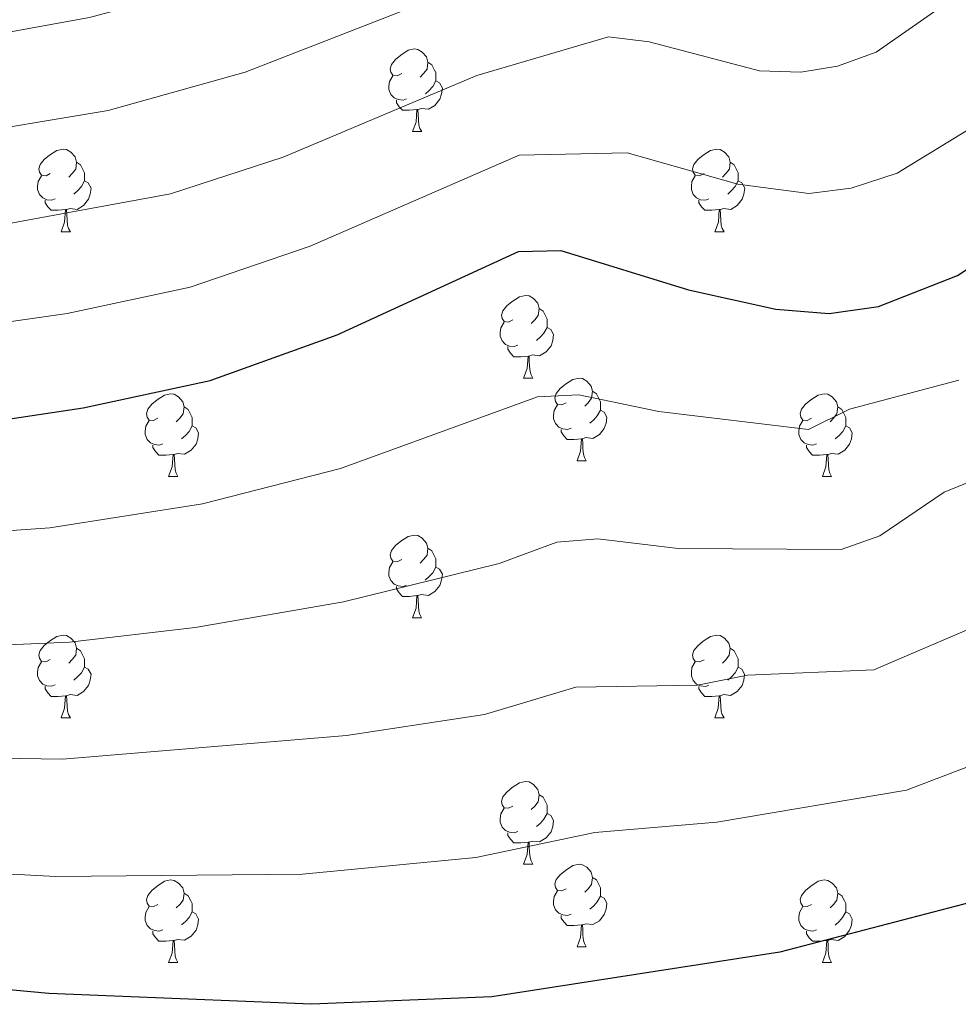
# Model space of a CAD drawing. Units: metres. Extents: x 585951 to 590444, y 4740143 to 4743170.
# Drawn here: x 589187 to 589301, y 4742687 to 4742806 of the extents above; entities that cross this region are included whole.
import ezdxf

# ---------------------------------------------------------------- set-up
doc = ezdxf.new("R2010")
doc.units = ezdxf.units.M
doc.header["$MEASUREMENT"] = 0
for name, color, linetype, lineweight in [('Level 36', 19, 'Continuous', 40), ('Level 4', 36, 'Continuous', 30), ('Level 5', 36, 'Continuous', 0)]:
    doc.layers.add(name, color=color, linetype=linetype, lineweight=lineweight)

msp = doc.modelspace()

# ---------------------------------------------------------------- linework, layer by layer
at = {"layer": 'Level 36', "color": 92, "linetype": 'Continuous', "lineweight": 0}
for points in [[(589233.67, 4742799.57, 0.01), (589233.14, 4742799.3, 0.01), (589232.61, 4742799.36, 0.01), (589232.35, 4742799.73, 0.01), (589232.29, 4742800.15, 0.01), (589232.45, 4742800.67, 0.01), (589232.93, 4742801.27, 0.01), (589233.57, 4742801.8, 0.01), (589234.47, 4742802.38, 0.01), (589235.21, 4742802.54, 0.01), (589235.64, 4742802.49, 0.01), (589236.17, 4742802.17, 0.01), (589236.7, 4742801.59, 0.01), (589236.86, 4742800.95, 0.01), (589236.75, 4742800.1, 0.01), (589236.32, 4742799.57, 0.01), (589235.9, 4742799.14, 0.01)], [(589236.86, 4742800.95, 0.01), (589237.33, 4742800.63, 0.01), (589237.65, 4742799.99, 0.01), (589237.81, 4742799.67, 0.01), (589237.81, 4742799.09, 0.01), (589237.81, 4742798.67, 0.01), (589237.44, 4742797.98, 0.01), (589237.02, 4742797.5, 0.01), (589236.54, 4742797.08, 0.01)], [(589234.26, 4742796.49, 0.01), (589233.83, 4742796.33, 0.01), (589233.25, 4742796.39, 0.01), (589232.77, 4742796.6, 0.01), (589232.35, 4742797.02, 0.01), (589232.13, 4742797.61, 0.01), (589232.13, 4742798.03, 0.01), (589232.19, 4742798.61, 0.01), (589232.61, 4742799.3, 0.01)], [(589237.81, 4742798.67, 0.01), (589238.26, 4742798.42, 0.01), (589238.61, 4742797.8, 0.01), (589238.5, 4742797.08, 0.01), (589238.29, 4742796.44, 0.01), (589237.7, 4742795.7, 0.01), (589236.91, 4742795.22, 0.01), (589236.06, 4742795.32, 0.01), (589235.63, 4742795.19, 0.01)], [(589235.52, 4742795.19, 0.01), (589234.63, 4742795.11, 0.01), (589233.78, 4742795.11, 0.01), (589233.36, 4742795.54, 0.01), (589233.04, 4742796.01, 0.01), (589233.04, 4742796.33, 0.01)], [(589234.97, 4742792.51, 0.01), (589235.41, 4742793.67, 0.01), (589235.52, 4742795.19, 0.01), (589235.63, 4742795.19, 0.01), (589235.66, 4742794.61, 0.01), (589235.7, 4742793.92, 0.01), (589235.77, 4742793.31, 0.01), (589235.88, 4742792.91, 0.01), (589236.1, 4742792.51, 0.01)], [(589234.97, 4742792.51, 0.01), (589236.1, 4742792.51, 0.01)], [(589191.03, 4742787.43, 0.01), (589190.51, 4742787.16, 0.01), (589189.97, 4742787.22, 0.01), (589189.71, 4742787.59, 0.01), (589189.65, 4742788.01, 0.01), (589189.81, 4742788.53, 0.01), (589190.29, 4742789.13, 0.01), (589190.93, 4742789.66, 0.01), (589191.83, 4742790.24, 0.01), (589192.57, 4742790.4, 0.01), (589193, 4742790.35, 0.01), (589193.53, 4742790.03, 0.01), (589194.06, 4742789.45, 0.01), (589194.22, 4742788.81, 0.01), (589194.11, 4742787.96, 0.01), (589193.69, 4742787.43, 0.01), (589193.27, 4742787, 0.01)], [(589270.36, 4742787.43, 0.01), (589269.83, 4742787.16, 0.01), (589269.3, 4742787.22, 0.01), (589269.04, 4742787.59, 0.01), (589268.98, 4742788.01, 0.01), (589269.14, 4742788.53, 0.01), (589269.62, 4742789.13, 0.01), (589270.26, 4742789.66, 0.01), (589271.16, 4742790.24, 0.01), (589271.9, 4742790.4, 0.01), (589272.33, 4742790.35, 0.01), (589272.86, 4742790.03, 0.01), (589273.39, 4742789.45, 0.01), (589273.55, 4742788.81, 0.01), (589273.44, 4742787.96, 0.01), (589273.01, 4742787.43, 0.01), (589272.59, 4742787, 0.01)], [(589194.22, 4742788.81, 0.01), (589194.69, 4742788.49, 0.01), (589195.01, 4742787.85, 0.01), (589195.17, 4742787.53, 0.01), (589195.17, 4742786.95, 0.01), (589195.17, 4742786.53, 0.01), (589194.8, 4742785.84, 0.01), (589194.38, 4742785.36, 0.01), (589193.9, 4742784.94, 0.01)], [(589273.55, 4742788.81, 0.01), (589274.02, 4742788.49, 0.01), (589274.34, 4742787.85, 0.01), (589274.5, 4742787.53, 0.01), (589274.5, 4742786.95, 0.01), (589274.5, 4742786.53, 0.01), (589274.13, 4742785.84, 0.01), (589273.71, 4742785.36, 0.01), (589273.23, 4742784.94, 0.01)], [(589191.62, 4742784.35, 0.01), (589191.19, 4742784.19, 0.01), (589190.61, 4742784.25, 0.01), (589190.13, 4742784.46, 0.01), (589189.71, 4742784.88, 0.01), (589189.49, 4742785.47, 0.01), (589189.49, 4742785.89, 0.01), (589189.55, 4742786.47, 0.01), (589189.97, 4742787.16, 0.01)], [(589195.17, 4742786.53, 0.01), (589195.63, 4742786.28, 0.01), (589195.97, 4742785.66, 0.01), (589195.86, 4742784.94, 0.01), (589195.65, 4742784.3, 0.01), (589195.07, 4742783.56, 0.01), (589194.27, 4742783.08, 0.01), (589193.42, 4742783.18, 0.01), (589192.99, 4742783.05, 0.01)], [(589270.95, 4742784.35, 0.01), (589270.52, 4742784.19, 0.01), (589269.94, 4742784.25, 0.01), (589269.46, 4742784.46, 0.01), (589269.04, 4742784.88, 0.01), (589268.82, 4742785.47, 0.01), (589268.82, 4742785.89, 0.01), (589268.88, 4742786.47, 0.01), (589269.3, 4742787.16, 0.01)], [(589274.5, 4742786.53, 0.01), (589274.95, 4742786.28, 0.01), (589275.3, 4742785.66, 0.01), (589275.19, 4742784.94, 0.01), (589274.98, 4742784.3, 0.01), (589274.39, 4742783.56, 0.01), (589273.6, 4742783.08, 0.01), (589272.75, 4742783.18, 0.01), (589272.32, 4742783.05, 0.01)], [(589192.88, 4742783.05, 0.01), (589191.99, 4742782.97, 0.01), (589191.15, 4742782.97, 0.01), (589190.72, 4742783.4, 0.01), (589190.4, 4742783.87, 0.01), (589190.4, 4742784.19, 0.01)], [(589272.21, 4742783.05, 0.01), (589271.32, 4742782.97, 0.01), (589270.47, 4742782.97, 0.01), (589270.05, 4742783.4, 0.01), (589269.73, 4742783.87, 0.01), (589269.73, 4742784.19, 0.01)], [(589192.33, 4742780.37, 0.01), (589192.77, 4742781.53, 0.01), (589192.88, 4742783.05, 0.01), (589192.99, 4742783.05, 0.01), (589193.03, 4742782.47, 0.01), (589193.06, 4742781.78, 0.01), (589193.13, 4742781.17, 0.01), (589193.25, 4742780.77, 0.01), (589193.46, 4742780.37, 0.01)], [(589271.66, 4742780.37, 0.01), (589272.1, 4742781.53, 0.01), (589272.21, 4742783.05, 0.01), (589272.32, 4742783.05, 0.01), (589272.35, 4742782.47, 0.01), (589272.39, 4742781.78, 0.01), (589272.46, 4742781.17, 0.01), (589272.57, 4742780.77, 0.01), (589272.79, 4742780.37, 0.01)], [(589192.33, 4742780.37, 0.01), (589193.46, 4742780.37, 0.01)], [(589271.66, 4742780.37, 0.01), (589272.79, 4742780.37, 0.01)], [(589247.17, 4742769.66, 0.01), (589246.64, 4742769.39, 0.01), (589246.11, 4742769.45, 0.01), (589245.85, 4742769.82, 0.01), (589245.79, 4742770.24, 0.01), (589245.95, 4742770.76, 0.01), (589246.43, 4742771.36, 0.01), (589247.07, 4742771.89, 0.01), (589247.97, 4742772.47, 0.01), (589248.71, 4742772.63, 0.01), (589249.14, 4742772.58, 0.01), (589249.67, 4742772.26, 0.01), (589250.2, 4742771.68, 0.01), (589250.36, 4742771.04, 0.01), (589250.25, 4742770.19, 0.01), (589249.82, 4742769.66, 0.01), (589249.4, 4742769.23, 0.01)], [(589250.36, 4742771.04, 0.01), (589250.83, 4742770.72, 0.01), (589251.15, 4742770.08, 0.01), (589251.31, 4742769.76, 0.01), (589251.31, 4742769.18, 0.01), (589251.31, 4742768.76, 0.01), (589250.94, 4742768.07, 0.01), (589250.52, 4742767.59, 0.01), (589250.04, 4742767.17, 0.01)], [(589247.76, 4742766.58, 0.01), (589247.33, 4742766.42, 0.01), (589246.75, 4742766.48, 0.01), (589246.27, 4742766.69, 0.01), (589245.85, 4742767.11, 0.01), (589245.63, 4742767.7, 0.01), (589245.63, 4742768.12, 0.01), (589245.69, 4742768.7, 0.01), (589246.11, 4742769.39, 0.01)], [(589251.31, 4742768.76, 0.01), (589251.76, 4742768.51, 0.01), (589252.11, 4742767.89, 0.01), (589252, 4742767.17, 0.01), (589251.79, 4742766.53, 0.01), (589251.2, 4742765.79, 0.01), (589250.41, 4742765.31, 0.01), (589249.56, 4742765.41, 0.01), (589249.13, 4742765.28, 0.01)], [(589249.02, 4742765.28, 0.01), (589248.13, 4742765.2, 0.01), (589247.28, 4742765.2, 0.01), (589246.86, 4742765.63, 0.01), (589246.54, 4742766.1, 0.01), (589246.54, 4742766.42, 0.01)], [(589248.47, 4742762.6, 0.01), (589248.91, 4742763.76, 0.01), (589249.02, 4742765.28, 0.01), (589249.13, 4742765.28, 0.01), (589249.16, 4742764.7, 0.01), (589249.2, 4742764.01, 0.01), (589249.27, 4742763.4, 0.01), (589249.38, 4742763, 0.01), (589249.6, 4742762.6, 0.01)], [(589248.47, 4742762.6, 0.01), (589249.6, 4742762.6, 0.01)], [(589253.65, 4742759.62, 0.01), (589253.12, 4742759.36, 0.01), (589252.59, 4742759.41, 0.01), (589252.32, 4742759.78, 0.01), (589252.27, 4742760.21, 0.01), (589252.43, 4742760.73, 0.01), (589252.91, 4742761.32, 0.01), (589253.54, 4742761.85, 0.01), (589254.44, 4742762.44, 0.01), (589255.19, 4742762.6, 0.01), (589255.61, 4742762.54, 0.01), (589256.14, 4742762.23, 0.01), (589256.67, 4742761.64, 0.01), (589256.83, 4742761, 0.01), (589256.72, 4742760.15, 0.01), (589256.3, 4742759.62, 0.01), (589255.88, 4742759.2, 0.01)], [(589204.09, 4742757.72, 0.01), (589203.56, 4742757.45, 0.01), (589203.03, 4742757.51, 0.01), (589202.77, 4742757.88, 0.01), (589202.71, 4742758.3, 0.01), (589202.87, 4742758.82, 0.01), (589203.35, 4742759.42, 0.01), (589203.99, 4742759.95, 0.01), (589204.89, 4742760.53, 0.01), (589205.63, 4742760.69, 0.01), (589206.06, 4742760.64, 0.01), (589206.59, 4742760.32, 0.01), (589207.12, 4742759.74, 0.01), (589207.28, 4742759.1, 0.01), (589207.17, 4742758.25, 0.01), (589206.74, 4742757.72, 0.01), (589206.32, 4742757.29, 0.01)], [(589256.83, 4742761, 0.01), (589257.31, 4742760.69, 0.01), (589257.62, 4742760.05, 0.01), (589257.78, 4742759.73, 0.01), (589257.78, 4742759.15, 0.01), (589257.78, 4742758.72, 0.01), (589257.41, 4742758.03, 0.01), (589256.99, 4742757.55, 0.01), (589256.51, 4742757.13, 0.01)], [(589283.42, 4742757.72, 0.01), (589282.89, 4742757.45, 0.01), (589282.36, 4742757.51, 0.01), (589282.09, 4742757.88, 0.01), (589282.04, 4742758.3, 0.01), (589282.2, 4742758.82, 0.01), (589282.68, 4742759.42, 0.01), (589283.31, 4742759.95, 0.01), (589284.21, 4742760.53, 0.01), (589284.96, 4742760.69, 0.01), (589285.39, 4742760.64, 0.01), (589285.91, 4742760.32, 0.01), (589286.45, 4742759.74, 0.01), (589286.61, 4742759.1, 0.01), (589286.49, 4742758.25, 0.01), (589286.07, 4742757.72, 0.01), (589285.65, 4742757.29, 0.01)], [(589207.28, 4742759.1, 0.01), (589207.75, 4742758.78, 0.01), (589208.07, 4742758.14, 0.01), (589208.23, 4742757.82, 0.01), (589208.23, 4742757.24, 0.01), (589208.23, 4742756.82, 0.01), (589207.86, 4742756.13, 0.01), (589207.44, 4742755.65, 0.01), (589206.96, 4742755.23, 0.01)], [(589254.23, 4742756.54, 0.01), (589253.81, 4742756.38, 0.01), (589253.22, 4742756.44, 0.01), (589252.75, 4742756.65, 0.01), (589252.32, 4742757.08, 0.01), (589252.11, 4742757.66, 0.01), (589252.11, 4742758.08, 0.01), (589252.16, 4742758.67, 0.01), (589252.59, 4742759.36, 0.01)], [(589286.61, 4742759.1, 0.01), (589287.08, 4742758.78, 0.01), (589287.39, 4742758.14, 0.01), (589287.55, 4742757.82, 0.01), (589287.55, 4742757.24, 0.01), (589287.55, 4742756.82, 0.01), (589287.19, 4742756.13, 0.01), (589286.77, 4742755.65, 0.01), (589286.29, 4742755.23, 0.01)], [(589257.78, 4742758.72, 0.01), (589258.24, 4742758.47, 0.01), (589258.58, 4742757.86, 0.01), (589258.47, 4742757.13, 0.01), (589258.26, 4742756.49, 0.01), (589257.68, 4742755.75, 0.01), (589256.88, 4742755.27, 0.01), (589256.03, 4742755.38, 0.01), (589255.6, 4742755.25, 0.01)], [(589204.68, 4742754.64, 0.01), (589204.25, 4742754.48, 0.01), (589203.67, 4742754.54, 0.01), (589203.19, 4742754.75, 0.01), (589202.77, 4742755.17, 0.01), (589202.55, 4742755.76, 0.01), (589202.55, 4742756.18, 0.01), (589202.61, 4742756.76, 0.01), (589203.03, 4742757.45, 0.01)], [(589208.23, 4742756.82, 0.01), (589208.68, 4742756.57, 0.01), (589209.03, 4742755.95, 0.01), (589208.92, 4742755.23, 0.01), (589208.71, 4742754.59, 0.01), (589208.12, 4742753.85, 0.01), (589207.33, 4742753.37, 0.01), (589206.48, 4742753.47, 0.01), (589206.05, 4742753.34, 0.01)], [(589255.49, 4742755.25, 0.01), (589254.6, 4742755.16, 0.01), (589253.76, 4742755.16, 0.01), (589253.33, 4742755.59, 0.01), (589253.01, 4742756.07, 0.01), (589253.01, 4742756.38, 0.01)], [(589284.01, 4742754.64, 0.01), (589283.58, 4742754.48, 0.01), (589282.99, 4742754.54, 0.01), (589282.52, 4742754.75, 0.01), (589282.09, 4742755.17, 0.01), (589281.88, 4742755.76, 0.01), (589281.88, 4742756.18, 0.01), (589281.93, 4742756.76, 0.01), (589282.36, 4742757.45, 0.01)], [(589287.55, 4742756.82, 0.01), (589288.01, 4742756.57, 0.01), (589288.35, 4742755.95, 0.01), (589288.25, 4742755.23, 0.01), (589288.03, 4742754.59, 0.01), (589287.45, 4742753.85, 0.01), (589286.65, 4742753.37, 0.01), (589285.81, 4742753.47, 0.01), (589285.37, 4742753.34, 0.01)], [(589254.95, 4742752.56, 0.01), (589255.38, 4742753.72, 0.01), (589255.49, 4742755.25, 0.01), (589255.6, 4742755.25, 0.01), (589255.64, 4742754.66, 0.01), (589255.67, 4742753.98, 0.01), (589255.74, 4742753.36, 0.01), (589255.86, 4742752.96, 0.01), (589256.07, 4742752.56, 0.01)], [(589205.94, 4742753.34, 0.01), (589205.05, 4742753.26, 0.01), (589204.2, 4742753.26, 0.01), (589203.78, 4742753.69, 0.01), (589203.46, 4742754.16, 0.01), (589203.46, 4742754.48, 0.01)], [(589285.27, 4742753.34, 0.01), (589284.37, 4742753.26, 0.01), (589283.53, 4742753.26, 0.01), (589283.11, 4742753.69, 0.01), (589282.79, 4742754.16, 0.01), (589282.79, 4742754.48, 0.01)], [(589205.39, 4742750.66, 0.01), (589205.83, 4742751.82, 0.01), (589205.94, 4742753.34, 0.01), (589206.05, 4742753.34, 0.01), (589206.08, 4742752.76, 0.01), (589206.12, 4742752.07, 0.01), (589206.19, 4742751.46, 0.01), (589206.3, 4742751.06, 0.01), (589206.52, 4742750.66, 0.01)], [(589284.72, 4742750.66, 0.01), (589285.15, 4742751.82, 0.01), (589285.27, 4742753.34, 0.01), (589285.37, 4742753.34, 0.01), (589285.41, 4742752.76, 0.01), (589285.45, 4742752.07, 0.01), (589285.51, 4742751.46, 0.01), (589285.63, 4742751.06, 0.01), (589285.85, 4742750.66, 0.01)], [(589254.95, 4742752.56, 0.01), (589256.07, 4742752.56, 0.01)], [(589205.39, 4742750.66, 0.01), (589206.52, 4742750.66, 0.01)], [(589284.72, 4742750.66, 0.01), (589285.85, 4742750.66, 0.01)], [(589233.67, 4742740.57, 0.01), (589233.14, 4742740.31, 0.01), (589232.61, 4742740.37, 0.01), (589232.35, 4742740.73, 0.01), (589232.29, 4742741.16, 0.01), (589232.45, 4742741.68, 0.01), (589232.93, 4742742.27, 0.01), (589233.57, 4742742.81, 0.01), (589234.47, 4742743.39, 0.01), (589235.21, 4742743.55, 0.01), (589235.63, 4742743.49, 0.01), (589236.17, 4742743.18, 0.01), (589236.69, 4742742.59, 0.01), (589236.85, 4742741.95, 0.01), (589236.75, 4742741.11, 0.01), (589236.32, 4742740.57, 0.01), (589235.9, 4742740.15, 0.01)], [(589236.85, 4742741.95, 0.01), (589237.33, 4742741.64, 0.01), (589237.65, 4742741, 0.01), (589237.81, 4742740.68, 0.01), (589237.81, 4742740.1, 0.01), (589237.81, 4742739.67, 0.01), (589237.43, 4742738.99, 0.01), (589237.01, 4742738.51, 0.01), (589236.53, 4742738.09, 0.01)], [(589234.25, 4742737.49, 0.01), (589233.83, 4742737.33, 0.01), (589233.25, 4742737.39, 0.01), (589232.77, 4742737.61, 0.01), (589232.35, 4742738.03, 0.01), (589232.13, 4742738.61, 0.01), (589232.13, 4742739.03, 0.01), (589232.19, 4742739.62, 0.01), (589232.61, 4742740.31, 0.01)], [(589237.81, 4742739.67, 0.01), (589238.26, 4742739.43, 0.01), (589238.61, 4742738.81, 0.01), (589238.49, 4742738.09, 0.01), (589238.29, 4742737.45, 0.01), (589237.7, 4742736.71, 0.01), (589236.91, 4742736.23, 0.01), (589236.05, 4742736.33, 0.01), (589235.63, 4742736.2, 0.01)], [(589235.51, 4742736.2, 0.01), (589234.63, 4742736.11, 0.01), (589233.78, 4742736.11, 0.01), (589233.35, 4742736.55, 0.01), (589233.03, 4742737.02, 0.01), (589233.03, 4742737.33, 0.01)], [(589234.97, 4742733.51, 0.01), (589235.41, 4742734.67, 0.01), (589235.51, 4742736.2, 0.01), (589235.63, 4742736.2, 0.01), (589235.66, 4742735.61, 0.01), (589235.69, 4742734.93, 0.01), (589235.77, 4742734.31, 0.01), (589235.88, 4742733.91, 0.01), (589236.09, 4742733.51, 0.01)], [(589234.97, 4742733.51, 0.01), (589236.09, 4742733.51, 0.01)], [(589191.03, 4742728.44, 0.01), (589190.5, 4742728.17, 0.01), (589189.97, 4742728.23, 0.01), (589189.71, 4742728.6, 0.01), (589189.65, 4742729.02, 0.01), (589189.81, 4742729.54, 0.01), (589190.29, 4742730.14, 0.01), (589190.93, 4742730.67, 0.01), (589191.83, 4742731.25, 0.01), (589192.57, 4742731.41, 0.01), (589193, 4742731.36, 0.01), (589193.53, 4742731.04, 0.01), (589194.06, 4742730.46, 0.01), (589194.22, 4742729.82, 0.01), (589194.11, 4742728.97, 0.01), (589193.68, 4742728.44, 0.01), (589193.26, 4742728.01, 0.01)], [(589270.36, 4742728.43, 0.01), (589269.83, 4742728.17, 0.01), (589269.3, 4742728.22, 0.01), (589269.03, 4742728.59, 0.01), (589268.98, 4742729.02, 0.01), (589269.14, 4742729.54, 0.01), (589269.62, 4742730.13, 0.01), (589270.25, 4742730.66, 0.01), (589271.15, 4742731.25, 0.01), (589271.9, 4742731.41, 0.01), (589272.33, 4742731.35, 0.01), (589272.85, 4742731.04, 0.01), (589273.39, 4742730.45, 0.01), (589273.55, 4742729.81, 0.01), (589273.43, 4742728.96, 0.01), (589273.01, 4742728.43, 0.01), (589272.59, 4742728.01, 0.01)], [(589194.22, 4742729.82, 0.01), (589194.69, 4742729.5, 0.01), (589195.01, 4742728.86, 0.01), (589195.17, 4742728.54, 0.01), (589195.17, 4742727.96, 0.01), (589195.17, 4742727.54, 0.01), (589194.8, 4742726.85, 0.01), (589194.38, 4742726.37, 0.01), (589193.9, 4742725.95, 0.01)], [(589273.55, 4742729.81, 0.01), (589274.02, 4742729.5, 0.01), (589274.33, 4742728.86, 0.01), (589274.49, 4742728.54, 0.01), (589274.49, 4742727.96, 0.01), (589274.49, 4742727.53, 0.01), (589274.13, 4742726.84, 0.01), (589273.71, 4742726.36, 0.01), (589273.23, 4742725.94, 0.01)], [(589191.62, 4742725.36, 0.01), (589191.19, 4742725.2, 0.01), (589190.61, 4742725.26, 0.01), (589190.13, 4742725.47, 0.01), (589189.71, 4742725.89, 0.01), (589189.49, 4742726.48, 0.01), (589189.49, 4742726.9, 0.01), (589189.55, 4742727.48, 0.01), (589189.97, 4742728.17, 0.01)], [(589270.95, 4742725.35, 0.01), (589270.52, 4742725.19, 0.01), (589269.93, 4742725.25, 0.01), (589269.46, 4742725.46, 0.01), (589269.03, 4742725.89, 0.01), (589268.82, 4742726.47, 0.01), (589268.82, 4742726.89, 0.01), (589268.87, 4742727.48, 0.01), (589269.3, 4742728.17, 0.01)], [(589195.17, 4742727.54, 0.01), (589195.62, 4742727.29, 0.01), (589195.97, 4742726.67, 0.01), (589195.86, 4742725.95, 0.01), (589195.65, 4742725.31, 0.01), (589195.06, 4742724.57, 0.01), (589194.27, 4742724.09, 0.01), (589193.42, 4742724.19, 0.01), (589192.99, 4742724.06, 0.01)], [(589274.49, 4742727.53, 0.01), (589274.95, 4742727.28, 0.01), (589275.29, 4742726.67, 0.01), (589275.19, 4742725.94, 0.01), (589274.97, 4742725.3, 0.01), (589274.39, 4742724.56, 0.01), (589273.59, 4742724.08, 0.01), (589272.75, 4742724.19, 0.01), (589272.31, 4742724.06, 0.01)], [(589192.88, 4742724.06, 0.01), (589191.99, 4742723.98, 0.01), (589191.14, 4742723.98, 0.01), (589190.72, 4742724.41, 0.01), (589190.4, 4742724.88, 0.01), (589190.4, 4742725.2, 0.01)], [(589272.21, 4742724.06, 0.01), (589271.31, 4742723.97, 0.01), (589270.47, 4742723.97, 0.01), (589270.05, 4742724.4, 0.01), (589269.73, 4742724.88, 0.01), (589269.73, 4742725.19, 0.01)], [(589192.33, 4742721.38, 0.01), (589192.77, 4742722.54, 0.01), (589192.88, 4742724.06, 0.01), (589192.99, 4742724.06, 0.01), (589193.02, 4742723.48, 0.01), (589193.06, 4742722.79, 0.01), (589193.13, 4742722.18, 0.01), (589193.24, 4742721.78, 0.01), (589193.46, 4742721.38, 0.01)], [(589271.66, 4742721.37, 0.01), (589272.09, 4742722.53, 0.01), (589272.21, 4742724.06, 0.01), (589272.31, 4742724.06, 0.01), (589272.35, 4742723.47, 0.01), (589272.39, 4742722.79, 0.01), (589272.45, 4742722.17, 0.01), (589272.57, 4742721.77, 0.01), (589272.79, 4742721.37, 0.01)], [(589192.33, 4742721.38, 0.01), (589193.46, 4742721.38, 0.01)], [(589271.66, 4742721.37, 0.01), (589272.79, 4742721.37, 0.01)], [(589247.17, 4742710.67, 0.01), (589246.64, 4742710.4, 0.01), (589246.11, 4742710.46, 0.01), (589245.85, 4742710.83, 0.01), (589245.79, 4742711.25, 0.01), (589245.95, 4742711.77, 0.01), (589246.43, 4742712.37, 0.01), (589247.07, 4742712.9, 0.01), (589247.97, 4742713.48, 0.01), (589248.71, 4742713.64, 0.01), (589249.14, 4742713.59, 0.01), (589249.67, 4742713.27, 0.01), (589250.2, 4742712.69, 0.01), (589250.36, 4742712.05, 0.01), (589250.25, 4742711.2, 0.01), (589249.82, 4742710.67, 0.01), (589249.4, 4742710.24, 0.01)], [(589250.36, 4742712.05, 0.01), (589250.83, 4742711.73, 0.01), (589251.15, 4742711.09, 0.01), (589251.31, 4742710.77, 0.01), (589251.31, 4742710.19, 0.01), (589251.31, 4742709.77, 0.01), (589250.94, 4742709.08, 0.01), (589250.52, 4742708.6, 0.01), (589250.04, 4742708.18, 0.01)], [(589247.76, 4742707.59, 0.01), (589247.33, 4742707.43, 0.01), (589246.75, 4742707.49, 0.01), (589246.27, 4742707.7, 0.01), (589245.85, 4742708.12, 0.01), (589245.63, 4742708.71, 0.01), (589245.63, 4742709.13, 0.01), (589245.69, 4742709.71, 0.01), (589246.11, 4742710.4, 0.01)], [(589251.31, 4742709.77, 0.01), (589251.76, 4742709.52, 0.01), (589252.11, 4742708.9, 0.01), (589252, 4742708.18, 0.01), (589251.79, 4742707.54, 0.01), (589251.2, 4742706.8, 0.01), (589250.41, 4742706.32, 0.01), (589249.56, 4742706.42, 0.01), (589249.13, 4742706.29, 0.01)], [(589249.02, 4742706.29, 0.01), (589248.13, 4742706.21, 0.01), (589247.28, 4742706.21, 0.01), (589246.86, 4742706.64, 0.01), (589246.54, 4742707.11, 0.01), (589246.54, 4742707.43, 0.01)], [(589248.47, 4742703.61, 0.01), (589248.91, 4742704.77, 0.01), (589249.02, 4742706.29, 0.01), (589249.13, 4742706.29, 0.01), (589249.16, 4742705.71, 0.01), (589249.2, 4742705.02, 0.01), (589249.27, 4742704.41, 0.01), (589249.38, 4742704.01, 0.01), (589249.6, 4742703.61, 0.01)], [(589248.47, 4742703.61, 0.01), (589249.6, 4742703.61, 0.01)], [(589253.65, 4742700.63, 0.01), (589253.12, 4742700.37, 0.01), (589252.59, 4742700.42, 0.01), (589252.32, 4742700.79, 0.01), (589252.27, 4742701.22, 0.01), (589252.43, 4742701.74, 0.01), (589252.91, 4742702.33, 0.01), (589253.54, 4742702.86, 0.01), (589254.44, 4742703.45, 0.01), (589255.19, 4742703.61, 0.01), (589255.61, 4742703.55, 0.01), (589256.14, 4742703.24, 0.01), (589256.67, 4742702.65, 0.01), (589256.83, 4742702.01, 0.01), (589256.72, 4742701.16, 0.01), (589256.3, 4742700.63, 0.01), (589255.88, 4742700.21, 0.01)], [(589204.09, 4742698.73, 0.01), (589203.56, 4742698.46, 0.01), (589203.03, 4742698.52, 0.01), (589202.77, 4742698.89, 0.01), (589202.71, 4742699.31, 0.01), (589202.87, 4742699.83, 0.01), (589203.35, 4742700.43, 0.01), (589203.99, 4742700.96, 0.01), (589204.89, 4742701.54, 0.01), (589205.63, 4742701.7, 0.01), (589206.06, 4742701.65, 0.01), (589206.59, 4742701.33, 0.01), (589207.12, 4742700.75, 0.01), (589207.28, 4742700.11, 0.01), (589207.17, 4742699.26, 0.01), (589206.74, 4742698.73, 0.01), (589206.32, 4742698.3, 0.01)], [(589256.83, 4742702.01, 0.01), (589257.31, 4742701.7, 0.01), (589257.62, 4742701.06, 0.01), (589257.78, 4742700.74, 0.01), (589257.78, 4742700.16, 0.01), (589257.78, 4742699.73, 0.01), (589257.41, 4742699.04, 0.01), (589256.99, 4742698.56, 0.01), (589256.51, 4742698.14, 0.01)], [(589283.42, 4742698.73, 0.01), (589282.89, 4742698.46, 0.01), (589282.36, 4742698.51, 0.01), (589282.09, 4742698.89, 0.01), (589282.04, 4742699.31, 0.01), (589282.2, 4742699.83, 0.01), (589282.68, 4742700.43, 0.01), (589283.31, 4742700.95, 0.01), (589284.21, 4742701.54, 0.01), (589284.96, 4742701.7, 0.01), (589285.38, 4742701.65, 0.01), (589285.91, 4742701.33, 0.01), (589286.44, 4742700.75, 0.01), (589286.6, 4742700.11, 0.01), (589286.49, 4742699.25, 0.01), (589286.07, 4742698.73, 0.01), (589285.65, 4742698.3, 0.01)], [(589254.23, 4742697.55, 0.01), (589253.81, 4742697.39, 0.01), (589253.22, 4742697.45, 0.01), (589252.75, 4742697.66, 0.01), (589252.32, 4742698.09, 0.01), (589252.11, 4742698.67, 0.01), (589252.11, 4742699.09, 0.01), (589252.16, 4742699.68, 0.01), (589252.59, 4742700.37, 0.01)], [(589207.28, 4742700.11, 0.01), (589207.75, 4742699.79, 0.01), (589208.07, 4742699.15, 0.01), (589208.23, 4742698.83, 0.01), (589208.23, 4742698.25, 0.01), (589208.23, 4742697.83, 0.01), (589207.86, 4742697.14, 0.01), (589207.44, 4742696.66, 0.01), (589206.96, 4742696.24, 0.01)], [(589257.78, 4742699.73, 0.01), (589258.24, 4742699.48, 0.01), (589258.58, 4742698.87, 0.01), (589258.47, 4742698.14, 0.01), (589258.26, 4742697.5, 0.01), (589257.68, 4742696.76, 0.01), (589256.88, 4742696.28, 0.01), (589256.03, 4742696.39, 0.01), (589255.6, 4742696.26, 0.01)], [(589286.6, 4742700.11, 0.01), (589287.08, 4742699.79, 0.01), (589287.39, 4742699.15, 0.01), (589287.55, 4742698.83, 0.01), (589287.55, 4742698.25, 0.01), (589287.55, 4742697.83, 0.01), (589287.18, 4742697.13, 0.01), (589286.76, 4742696.65, 0.01), (589286.28, 4742696.23, 0.01)], [(589204.68, 4742695.65, 0.01), (589204.25, 4742695.49, 0.01), (589203.67, 4742695.55, 0.01), (589203.19, 4742695.76, 0.01), (589202.77, 4742696.18, 0.01), (589202.55, 4742696.77, 0.01), (589202.55, 4742697.19, 0.01), (589202.61, 4742697.77, 0.01), (589203.03, 4742698.46, 0.01)], [(589208.23, 4742697.83, 0.01), (589208.68, 4742697.58, 0.01), (589209.03, 4742696.96, 0.01), (589208.92, 4742696.24, 0.01), (589208.71, 4742695.6, 0.01), (589208.12, 4742694.86, 0.01), (589207.33, 4742694.38, 0.01), (589206.48, 4742694.48, 0.01), (589206.05, 4742694.35, 0.01)], [(589284, 4742695.65, 0.01), (589283.58, 4742695.49, 0.01), (589282.99, 4742695.55, 0.01), (589282.52, 4742695.75, 0.01), (589282.09, 4742696.18, 0.01), (589281.88, 4742696.77, 0.01), (589281.88, 4742697.19, 0.01), (589281.93, 4742697.77, 0.01), (589282.36, 4742698.46, 0.01)], [(589287.55, 4742697.83, 0.01), (589288.01, 4742697.57, 0.01), (589288.35, 4742696.96, 0.01), (589288.24, 4742696.23, 0.01), (589288.03, 4742695.59, 0.01), (589287.45, 4742694.85, 0.01), (589286.65, 4742694.37, 0.01), (589285.8, 4742694.48, 0.01), (589285.37, 4742694.35, 0.01)], [(589255.49, 4742696.26, 0.01), (589254.6, 4742696.17, 0.01), (589253.76, 4742696.17, 0.01), (589253.33, 4742696.6, 0.01), (589253.01, 4742697.08, 0.01), (589253.01, 4742697.39, 0.01)], [(589205.94, 4742694.35, 0.01), (589205.05, 4742694.27, 0.01), (589204.2, 4742694.27, 0.01), (589203.78, 4742694.7, 0.01), (589203.46, 4742695.17, 0.01), (589203.46, 4742695.49, 0.01)], [(589254.95, 4742693.57, 0.01), (589255.38, 4742694.73, 0.01), (589255.49, 4742696.26, 0.01), (589255.6, 4742696.26, 0.01), (589255.64, 4742695.67, 0.01), (589255.67, 4742694.99, 0.01), (589255.74, 4742694.37, 0.01), (589255.86, 4742693.97, 0.01), (589256.07, 4742693.57, 0.01)], [(589285.26, 4742694.35, 0.01), (589284.37, 4742694.27, 0.01), (589283.53, 4742694.27, 0.01), (589283.1, 4742694.69, 0.01), (589282.78, 4742695.17, 0.01), (589282.78, 4742695.49, 0.01)], [(589205.39, 4742691.67, 0.01), (589205.83, 4742692.83, 0.01), (589205.94, 4742694.35, 0.01), (589206.05, 4742694.35, 0.01), (589206.08, 4742693.77, 0.01), (589206.12, 4742693.08, 0.01), (589206.19, 4742692.47, 0.01), (589206.3, 4742692.07, 0.01), (589206.52, 4742691.67, 0.01)], [(589284.72, 4742691.67, 0.01), (589285.15, 4742692.83, 0.01), (589285.26, 4742694.35, 0.01), (589285.37, 4742694.35, 0.01), (589285.41, 4742693.77, 0.01), (589285.44, 4742693.08, 0.01), (589285.51, 4742692.47, 0.01), (589285.63, 4742692.07, 0.01), (589285.84, 4742691.67, 0.01)], [(589254.95, 4742693.57, 0.01), (589256.07, 4742693.57, 0.01)], [(589205.39, 4742691.67, 0.01), (589206.52, 4742691.67, 0.01)], [(589284.72, 4742691.67, 0.01), (589285.84, 4742691.67, 0.01)]]:
    msp.add_polyline3d(points, dxfattribs=at)
at = {"layer": 'Level 4', "color": 36, "linetype": 'Continuous', "lineweight": 30}
for points in [[(589076.22, 4742765.98, 950.01), (589117.59, 4742757.64, 950.01), (589140.24, 4742755.31, 950.01), (589158.66, 4742754.89, 950.01), (589177.49, 4742756.37, 950.01), (589195.03, 4742759, 950.01), (589210.43, 4742762.33, 950.01), (589225.85, 4742767.86, 950.01), (589247.85, 4742777.96, 950.01), (589252.99, 4742778.07, 950.01), (589268.46, 4742773.31, 950.01), (589279.07, 4742770.98, 950.01), (589285.56, 4742770.45, 950.01), (589291.55, 4742771.28, 950.01), (589301.11, 4742775.04, 950.01), (589311.3, 4742781.72, 950.01)], [(589483.2, 4742747.84, 925.01), (589474.67, 4742753.31, 925.01), (589454.06, 4742759.31, 925.01), (589437.29, 4742761.46, 925.01), (589425.11, 4742760.79, 925.01), (589411.82, 4742758.74, 925.01), (589377.86, 4742749.97, 925.01), (589359.86, 4742743.73, 925.01), (589353.18, 4742740.03, 925.01), (589349.32, 4742736.85, 925.01), (589330.17, 4742715.4, 925.01), (589319.99, 4742707.01, 925.01), (589304.67, 4742699.5, 925.01), (589279.55, 4742692.95, 925.01), (589244.62, 4742687.53, 925.01), (589222.74, 4742686.61, 925.01), (589190.84, 4742687.91, 925.01), (589140.6, 4742692.59, 925.01), (589119.27, 4742692.78, 925.01), (589099.35, 4742691.46, 925.01), (589081.32, 4742687.99, 925.01)]]:
    msp.add_polyline3d(points, dxfattribs=at)
at = {"layer": 'Level 5', "color": 36, "linetype": 'Continuous', "lineweight": 0}
for points in [[(589067.18, 4742811.57, 970.01), (589094.76, 4742806.51, 970.01), (589125.24, 4742802.81, 970.01), (589149.33, 4742801.58, 970.01), (589181.7, 4742803.83, 970.01), (589195.78, 4742806.37, 970.01), (589212.75, 4742810.93, 970.01), (589252.73, 4742826.67, 970.01), (589261.29, 4742829.35, 970.01), (589269.5, 4742830.2, 970.01), (589275.13, 4742828.76, 970.01), (589281.55, 4742829.63, 970.01), (589294.84, 4742836.04, 970.01), (589304.12, 4742841.86, 970.01), (589325.47, 4742860.6, 970.01), (589337.65, 4742869.17, 970.01), (589361.83, 4742882.08, 970.01), (589371.08, 4742885.88, 970.01), (589387.59, 4742891.11, 970.01), (589392.27, 4742892.13, 970.01)], [(589065.5, 4742800.72, 965.01), (589092.57, 4742795.89, 965.01), (589125.64, 4742791.32, 965.01), (589153.31, 4742789.94, 965.01), (589178.16, 4742791.76, 965.01), (589198.04, 4742795.06, 965.01), (589214.68, 4742799.73, 965.01), (589258.63, 4742816.87, 965.01), (589263.64, 4742817.44, 965.01), (589278.71, 4742814.1, 965.01), (589284.05, 4742815.04, 965.01), (589288.61, 4742817.08, 965.01), (589296.27, 4742822.71, 965.01), (589303.45, 4742826.38, 965.01), (589316.84, 4742836.78, 965.01), (589333.61, 4742851.44, 965.01), (589344.77, 4742859.33, 965.01), (589366.87, 4742871.37, 965.01), (589380.91, 4742876.7, 965.01), (589391.31, 4742879.81, 965.01), (589407.13, 4742882.9, 965.01), (589448.1, 4742885.07, 965.01), (589457.33, 4742884.26, 965.01), (589484.6, 4742876.36, 965.01)], [(589060.01, 4742790.25, 960.01), (589124.62, 4742779.93, 960.01), (589152.29, 4742778.25, 960.01), (589179.59, 4742780.18, 960.01), (589205.61, 4742784.96, 960.01), (589219.3, 4742789.4, 960.01), (589242.8, 4742799.32, 960.01), (589258.75, 4742804.01, 960.01), (589263.71, 4742803.41, 960.01), (589277.1, 4742799.87, 960.01), (589282.09, 4742799.71, 960.01), (589286.55, 4742800.45, 960.01), (589291.25, 4742802.15, 960.01), (589312.07, 4742816.73, 960.01), (589341.76, 4742842.27, 960.01), (589351.89, 4742849.5, 960.01), (589371.91, 4742860.67, 960.01), (589384.38, 4742865.41, 960.01), (589398.76, 4742869.43, 960.01), (589413.58, 4742871.71, 960.01), (589448.02, 4742873.17, 960.01), (589455.42, 4742872.72, 960.01), (589469.04, 4742869.28, 960.01), (589486.63, 4742866.27, 960.01)], [(589082.22, 4742719.75, 935.01), (589092.06, 4742720.87, 935.01), (589097.94, 4742719.68, 935.01), (589153.8, 4742716.95, 935.01), (589192.51, 4742716.35, 935.01), (589226.98, 4742719.23, 935.01), (589243.71, 4742721.79, 935.01), (589254.8, 4742725.08, 935.01), (589269.58, 4742725.33, 935.01), (589275.65, 4742726.57, 935.01), (589290.97, 4742727.19, 935.01), (589303.62, 4742732.6, 935.01), (589309.73, 4742737.63, 935.01), (589320.71, 4742744.47, 935.01), (589355.58, 4742771.27, 935.01), (589378.97, 4742783.63, 935.01), (589394.03, 4742789.44, 935.01), (589409.66, 4742793.9, 935.01), (589419.7, 4742795.54, 935.01), (589440.52, 4742796.61, 935.01), (589462.46, 4742793.61, 935.01), (589482.4, 4742787.25, 935.01)], [(589074.82, 4742777.18, 955.01), (589123.59, 4742768.51, 955.01), (589140.73, 4742766.95, 955.01), (589156.26, 4742766.53, 955.01), (589176.05, 4742768.02, 955.01), (589193.09, 4742770.45, 955.01), (589208.01, 4742773.65, 955.01), (589222.58, 4742778.63, 955.01), (589247.91, 4742789.67, 955.01), (589261.05, 4742789.92, 955.01), (589274.45, 4742786.15, 955.01), (589283.07, 4742784.99, 955.01), (589288.23, 4742785.65, 955.01), (589293.8, 4742787.46, 955.01), (589304.85, 4742794.22, 955.01)], [(589076.63, 4742704.1, 930.01), (589084.23, 4742704.34, 930.01), (589095.71, 4742706.16, 930.01), (589117.53, 4742706.04, 930.01), (589191.68, 4742702.13, 930.01), (589221.62, 4742702.39, 930.01), (589242.68, 4742704.43, 930.01), (589257.12, 4742707.45, 930.01), (589271.92, 4742708.73, 930.01), (589294.93, 4742712.59, 930.01), (589307.77, 4742717.5, 930.01), (589311.8, 4742719.8, 930.01), (589339.68, 4742744.49, 930.01), (589360.28, 4742758.45, 930.01), (589383.27, 4742768.08, 930.01), (589407.66, 4742775.6, 930.01), (589422.41, 4742778.17, 930.01), (589436.4, 4742778.96, 930.01), (589455.81, 4742776.95, 930.01), (589479.07, 4742770.34, 930.01)], [(589061.58, 4742752.45, 945.01), (589084.77, 4742750.29, 945.01), (589117.17, 4742744.76, 945.01), (589140.31, 4742742.77, 945.01), (589162.03, 4742742.4, 945.01), (589190.97, 4742744.44, 945.01), (589209.51, 4742747.33, 945.01), (589226.23, 4742751.65, 945.01), (589250.17, 4742760.33, 945.01), (589255.16, 4742760.59, 945.01), (589264.89, 4742758.53, 945.01), (589283.03, 4742756.38, 945.01), (589288.02, 4742758.82, 945.01), (589301.27, 4742762.34, 945.01)], [(589078.2, 4742735.22, 940.01), (589088.41, 4742735.58, 940.01), (589102.17, 4742733.34, 940.01), (589138.2, 4742730.35, 940.01), (589174.68, 4742729.75, 940.01), (589193.35, 4742730.57, 940.01), (589208.59, 4742732.32, 940.01), (589226.61, 4742735.44, 940.01), (589245.49, 4742740.09, 940.01), (589252.49, 4742742.71, 940.01), (589257.47, 4742743.08, 940.01), (589267.23, 4742741.93, 940.01), (589287, 4742741.79, 940.01), (589291.69, 4742743.46, 940.01), (589299.51, 4742748.75, 940.01), (589310.99, 4742753.41, 940.01)]]:
    msp.add_polyline3d(points, dxfattribs=at)

doc.saveas('drawing.dxf')
